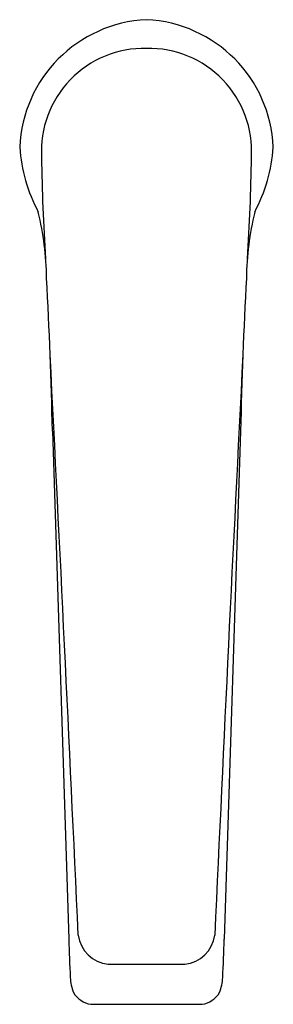
# Model space of a CAD drawing. Extents: x 4327.71 to 4329.72, y 151.82 to 159.62.
import ezdxf

# ---------------------------------------------------------------- set-up
doc = ezdxf.new("R2010")
doc.units = 0
doc.header["$LTSCALE"] = 0.64311
doc.layers.get('0').update_dxf_attribs({"color": 255, "linetype": 'CONTINUOUS'})
doc.layers.get('DEFPOINTS').update_dxf_attribs({"linetype": 'CONTINUOUS'})
doc.styles.get("Standard").update_dxf_attribs({"font": 'txt', "width": 0.8})

msp = doc.modelspace()

# ---------------------------------------------------------------- linework, layer by layer
for p, q in [((4327.968, 156.3577), (4328.0972, 152.3308)), ((4329.4575, 156.3577), (4329.3283, 152.3308)), ((4328.4087, 152.1322), (4329.0168, 152.1322)), ((4328.2716, 151.815), (4329.1538, 151.815))]:
    msp.add_line(p, q)
for centre, radius, start, end in [((4328.7639, 158.5624), 1.056, 92.77893, 177.6294), ((4328.6615, 158.5624), 1.056, 2.3706, 87.22107), ((4328.6948, 158.5758), 0.8143, 88.73445, 183.28696), ((4328.7307, 158.5758), 0.8143, 356.71304, 91.26555), ((4328.9943, 158.6978), 1.2888, 184.08226, 207.97669), ((4328.4312, 158.6978), 1.2888, 332.02331, 355.91774), ((4341.9504, 158.6916), 14.0695, 180.66176, 183.94879), ((4315.4751, 158.6916), 14.0695, 356.05121, 359.33824), ((4325.4432, 157.525), 2.4789, 1.02323, 13.25164), ((4331.9822, 157.525), 2.4789, 166.74836, 178.97677), ((4289.9891, 155.516), 37.9882, 1.26957, 3.09834), ((4367.4364, 155.516), 37.9882, 176.90166, 178.73043), ((3432.1579, 111.3673), 896.9514, 2.6195685, 2.9138817), ((5225.2675, 111.3673), 896.9514, 177.0861183, 177.3804315), ((4342.5928, 152.7571), 14.5019, 181.68417, 182.8871), ((4328.4399, 152.4011), 0.2707, 188.37295, 263.37848), ((4328.9856, 152.4011), 0.2707, 276.62152, 351.62705), ((4314.8327, 152.7571), 14.5019, 357.1129, 358.31583), ((4328.4688, 152.0412), 0.3597, 182.32329, 201.63724), ((4328.9567, 152.0412), 0.3597, 338.36276, 357.67671), ((4328.3035, 152.0091), 0.1967, 210.74579, 260.68341), ((4329.122, 152.0091), 0.1967, 279.31659, 329.25421)]:
    msp.add_arc(centre, radius, start, end)

# ---------------------------------------------------------------- texts
at = {"layer": 'DEFPOINTS'}
for tag, p, s in [('TRADENAME', (4328.7097, 158.616), 'AVID'), ('MODELNUMBER', (4328.7097, 158.6177), 'K-97348T-4ND'), ('PRODUCT', (4328.7097, 158.6143), 'BATHROOM SINK FAUCET')]:
    msp.add_attdef(tag, p, s, height=0.001, dxfattribs=at)

doc.saveas('drawing.dxf')
